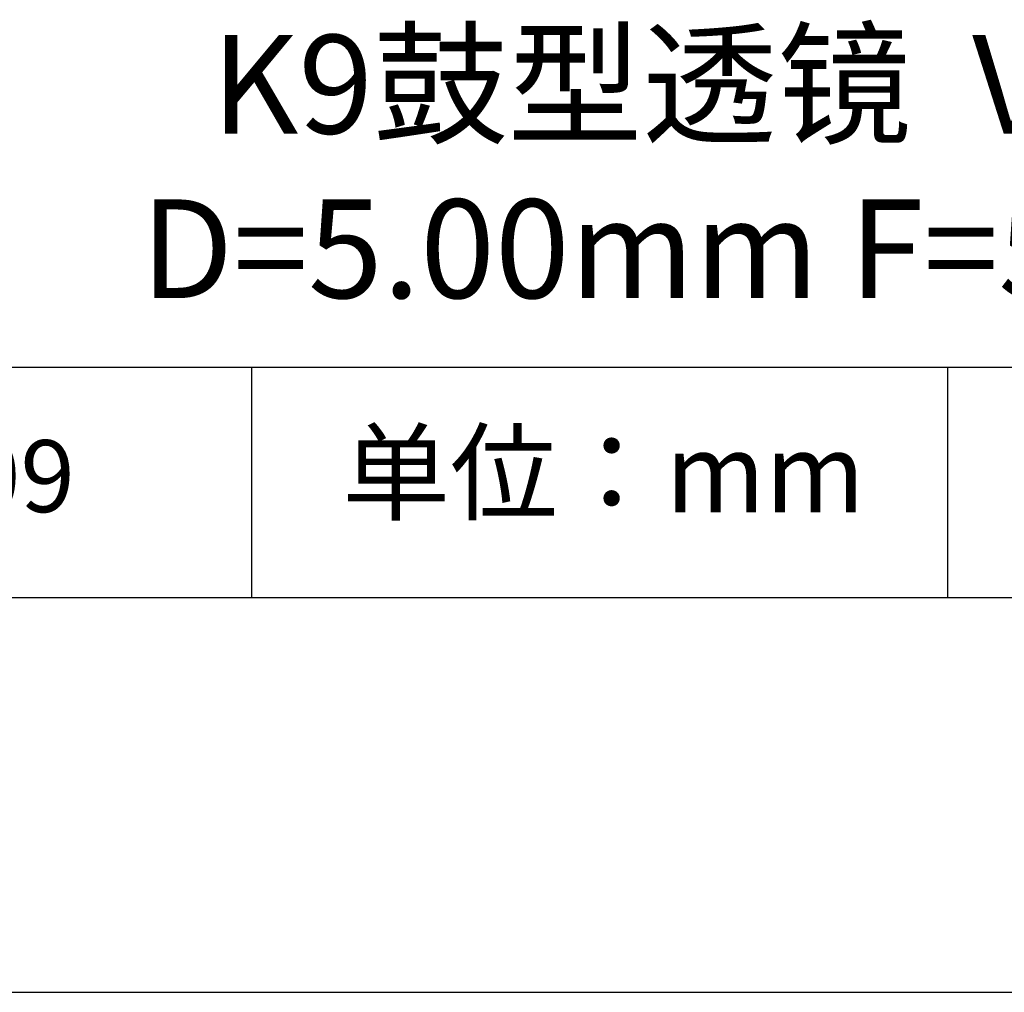
# Model space of a CAD drawing. Units: millimetres. Extents: x 0 to 297, y -2 to 208.
# Drawn here: x 237 to 262, y -2 to 23 of the extents above; entities that cross this region are included whole.
import ezdxf

# ---------------------------------------------------------------- set-up
doc = ezdxf.new("R2010")
doc.units = ezdxf.units.MM
for name, color, linetype in [('1轮廓实线层', 7, 'Continuous'), ('6文字层', 3, 'Continuous'), ('细实线层', 7, 'Continuous')]:
    doc.layers.add(name, color=color, linetype=linetype)
doc.layers.add('粗实线层', color=7, linetype='Continuous', lineweight=25)

# ---------------------------------------------------------------- blocks, each defined once
blk = doc.blocks.new('*X6')
at = {"layer": '粗实线层'}
blk.add_line((-138.5, -95), (138.5, -95), dxfattribs=at)
at = {"layer": '细实线层'}
blk.add_line((-148.5, -105), (148.5, -105), dxfattribs=at)

msp = doc.modelspace()

# ---------------------------------------------------------------- linework, layer by layer
at = {"layer": '1轮廓实线层'}
msp.add_line((146.597, 8.194), (286.597, 8.194), dxfattribs=at)
at = {"layer": '粗实线层'}
msp.add_line((211.597, 14.035), (286.597, 14.035), dxfattribs=at)
at = {"layer": '细实线层'}
for p, q in [((242.65, 14.035), (242.65, 8.194)), ((260.28, 14.035), (260.28, 8.194))]:
    msp.add_line(p, q, dxfattribs=at)

# ---------------------------------------------------------------- block references
at = {"layer": '粗实线层'}
msp.add_blockref('*X6', (148.097, 103.194), dxfattribs=at)

# ---------------------------------------------------------------- texts
at = {"layer": '6文字层', "attachment_point": 5}
for s, insert, char_height, width in [('{\\fMicrosoft YaHei|b0|i0|c0|p34;K9\\fMicrosoft YaHei|b0|i0|c134|p34;鼓型透镜  VIS镀膜^J\\fMicrosoft YaHei|b0|i0|c0|p34;D=\\fMicrosoft YaHei|b0|i0|c134|p34;5\\fMicrosoft YaHei|b0|i0|c0|p34;.00mm F=\\fMicrosoft YaHei|b0|i0|c134|p34;5.87\\fMicrosoft YaHei|b0|i0|c0|p34;mm }', (257.176, 19.117), 2.5, 54.83407), ('{\\fSimSun|b0|i0|c134|p2;单位：mm} ', (251.57, 11.359), 2, 17.84856), ('{\\fMicrosoft YaHei|b1|i0|c134|p34;\\H0.83333x;\\C3;165009}', (234.037, 11.273), 2.1875, 17.84856)]:
    msp.add_mtext(s, dxfattribs=dict(at, insert=insert, char_height=char_height, width=width))

doc.saveas('drawing.dxf')
